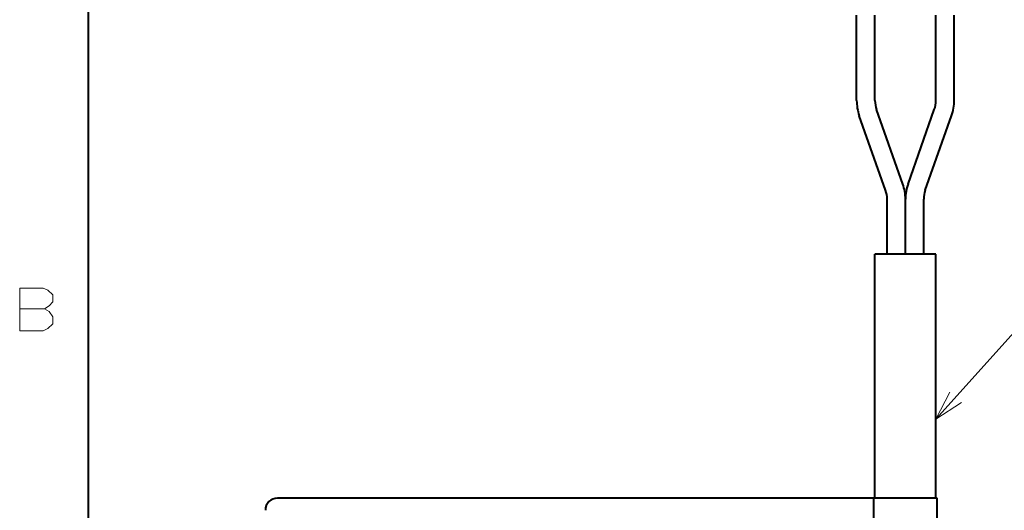
# Model space of a CAD drawing. Extents: x 4 to 595, y -67 to 418.
# Drawn here: x 19 to 100, y 316 to 356 of the extents above; entities that cross this region are included whole.
import ezdxf

# ---------------------------------------------------------------- set-up
doc = ezdxf.new("R2010")
doc.units = 0

msp = doc.modelspace()

# ---------------------------------------------------------------- linework, layer by layer
at = {"color": 7, "lineweight": 40}
for p, q in [((25, 406.5), (25, 13.5)), ((89.524826, 317.108826), (89.524826, 337.108826)), ((94.524826, 317.108826), (94.524826, 337.108826)), ((89.42675, 317.108826), (40.524826, 317.108826)), ((89.42675, 290.608826), (89.42675, 317.108826)), ((94.624825, 290.608826), (94.624825, 317.108826))]:
    msp.add_line(p, q, dxfattribs=at)
at = {"color": 7, "lineweight": 40, "ltscale": 0.174632}
for p, q in [((88.024826, 349.694611), (88.024826, 356.679901)), ((89.524826, 349.694611), (89.524826, 356.679901)), ((94.524826, 349.694611), (94.524826, 356.679901)), ((96.024826, 349.694611), (96.024826, 356.679901))]:
    msp.add_line(p, q, dxfattribs=at)
at = {"color": 7, "lineweight": 40, "ltscale": 0.161765}
for p, q in [((91.810356, 342.844086), (89.653503, 348.944611)), ((90.396149, 342.344086), (88.239288, 348.444611))]:
    msp.add_line(p, q, dxfattribs=at)
at = {"color": 7, "lineweight": 40, "ltscale": 0.161764}
for p, q in [((92.239288, 342.844116), (94.396149, 348.944611)), ((93.653503, 342.344116), (95.810356, 348.444611))]:
    msp.add_line(p, q, dxfattribs=at)
at = {"color": 7, "lineweight": 13}
msp.add_line((94.524826, 323.567749), (117.14904, 348.728851), dxfattribs=at)
at = {"color": 7, "lineweight": 40, "ltscale": 0.112132}
for p, q in [((90.524826, 337.108826), (90.524826, 341.594086)), ((92.024826, 337.108826), (92.024826, 341.594116)), ((92.024826, 337.108826), (92.024826, 341.594116)), ((93.524826, 337.108826), (93.524826, 341.594116))]:
    msp.add_line(p, q, dxfattribs=at)
at = {"color": 7, "lineweight": 40, "ltscale": 0.125}
msp.add_line((94.524826, 337.108826), (89.524826, 337.108826), dxfattribs=at)
at = {"color": 7, "lineweight": 40, "ltscale": 0.129952}
msp.add_line((94.624825, 317.108826), (89.42675, 317.108826), dxfattribs=at)
at = {"color": 7, "lineweight": 13}
for points in [[(21.295738, 334.323639), (19.376385, 334.323639)], [(19.376385, 334.323639), (19.376385, 330.823639)], [(21.295738, 334.323639), (21.690901, 334.154297), (22.086061, 333.759125), (22.086061, 333.194611), (21.803802, 332.855896), (21.408642, 332.630096), (21.803802, 332.404297), (22.086061, 331.952667), (22.086061, 331.388153), (21.690901, 330.992981), (21.295738, 330.823639)], [(19.376385, 332.630096), (21.408642, 332.630096)], [(19.376385, 330.823639), (21.295738, 330.823639)], [(95.658287, 325.796051), (94.524826, 323.567749), (96.620575, 324.930786)]]:
    msp.add_lwpolyline(points, dxfattribs=at)
at = {"color": 7, "lineweight": 40}
for centre, radius, start, end in [((91.774826, 349.694611), 3.75, 179.999995, 199.471225), ((91.774826, 349.694611), 2.25, 179.999995, 199.471225), ((92.274826, 349.694611), 2.25, 340.528778, 0), ((92.274826, 349.694611), 3.75, 340.528778, 0), ((88.274826, 341.594086), 3.75, 0, 19.471222), ((95.774826, 341.594116), 3.75, 160.528775, 179.999995), ((88.274826, 341.594086), 2.25, 0, 19.471222), ((95.774826, 341.594116), 2.25, 160.528775, 179.999995), ((40.524826, 316.108826), 1, 90.000003, 179.999995)]:
    msp.add_arc(centre, radius, start, end, dxfattribs=at)

doc.saveas('drawing.dxf')
